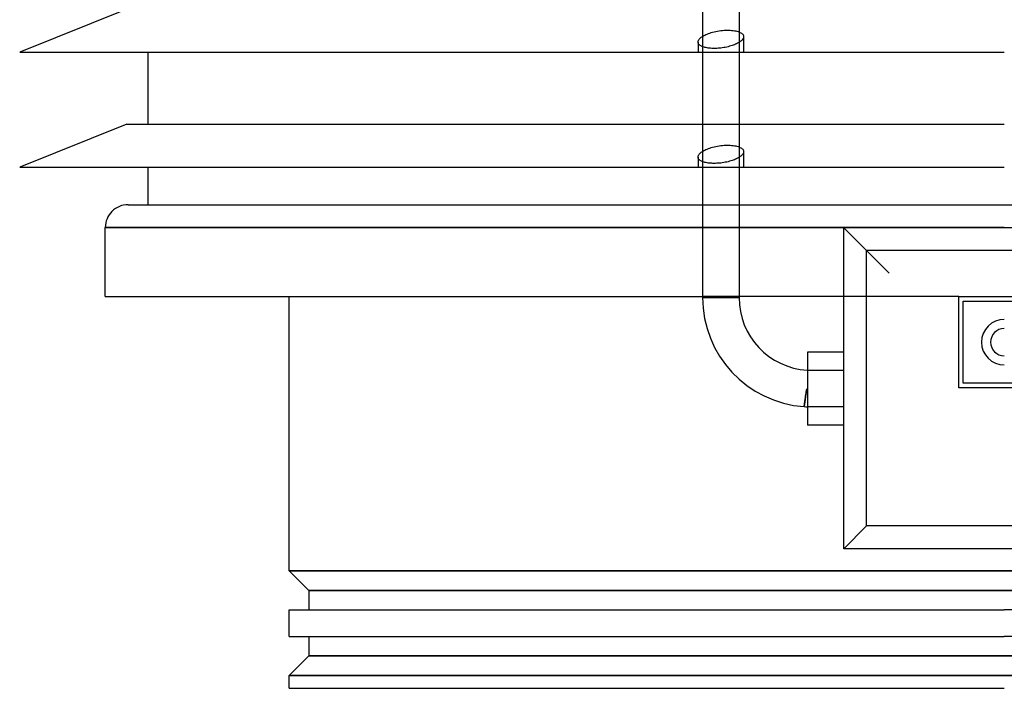
# Model space of a CAD drawing. Extents: x -235 to 235, y -288 to 0.
# Drawn here: x -216 to 0, y -288 to -141 of the extents above; entities that cross this region are included whole.
import ezdxf

# ---------------------------------------------------------------- set-up
doc = ezdxf.new("R2010")
doc.units = 0
doc.layers.add('HIDDEN', color=7, linetype='CONTINUOUS')
doc.layers.add('THICK', color=7, linetype='CONTINUOUS')

msp = doc.modelspace()

# ---------------------------------------------------------------- linework, layer by layer
at = {"layer": 'HIDDEN'}
for p, q in [((-66.25, -144.84), (-66.03, -144.7)), ((-66.03, -144.7), (-65.79, -144.58)), ((-65.79, -144.58), (-65.53, -144.45)), ((-65.53, -144.45), (-65.25, -144.33)), ((-65.25, -144.33), (-64.97, -144.22)), ((-64.97, -144.22), (-64.67, -144.11)), ((-64.67, -144.11), (-64.36, -144.02)), ((-64.36, -144.02), (-64.04, -143.92)), ((-64.04, -143.92), (-63.7, -143.84)), ((-63.7, -143.84), (-63.35, -143.76)), ((-63.35, -143.76), (-62.99, -143.69)), ((-62.99, -143.69), (-62.62, -143.63)), ((-62.62, -143.63), (-62.25, -143.58)), ((-62.25, -143.58), (-61.89, -143.54)), ((-61.89, -143.54), (-61.53, -143.51)), ((-61.53, -143.51), (-61.18, -143.49)), ((-61.18, -143.49), (-60.84, -143.49)), ((-60.84, -143.49), (-60.51, -143.49)), ((-60.51, -143.49), (-60.19, -143.5)), ((-60.19, -143.5), (-59.87, -143.52)), ((-59.87, -143.52), (-59.56, -143.56)), ((-59.56, -143.56), (-59.26, -143.6)), ((-59.26, -143.6), (-58.98, -143.66)), ((-58.98, -143.66), (-58.71, -143.72)), ((-58.71, -143.72), (-58.47, -143.79)), ((-58.47, -143.79), (-58.25, -143.87)), ((-67.25, -146.1), (-67.25, -148.28)), ((-58.25, -146.18), (-58.25, -148.28)), ((-57.25, -144.91), (-57.25, -148.28)), ((-66.25, -147.11), (-66.25, -148.28)), ((-66.25, -164.12), (-58.25, -164.12)), ((-66.25, -170.09), (-66.03, -169.95)), ((-66.03, -169.95), (-65.79, -169.83)), ((-65.79, -169.83), (-65.53, -169.7)), ((-65.53, -169.7), (-65.25, -169.58)), ((-65.25, -169.58), (-64.97, -169.47)), ((-64.97, -169.47), (-64.67, -169.36)), ((-64.67, -169.36), (-64.36, -169.27)), ((-64.36, -169.27), (-64.04, -169.17)), ((-64.04, -169.17), (-63.7, -169.09)), ((-63.7, -169.09), (-63.35, -169.01)), ((-63.35, -169.01), (-62.99, -168.94)), ((-62.99, -168.94), (-62.62, -168.88)), ((-62.62, -168.88), (-62.25, -168.83)), ((-62.25, -168.83), (-61.89, -168.79)), ((-61.89, -168.79), (-61.53, -168.76)), ((-61.53, -168.76), (-61.18, -168.74)), ((-61.18, -168.74), (-60.84, -168.74)), ((-60.84, -168.74), (-60.51, -168.74)), ((-60.51, -168.74), (-60.19, -168.75)), ((-60.19, -168.75), (-59.87, -168.77)), ((-59.87, -168.77), (-59.56, -168.81)), ((-59.56, -168.81), (-59.26, -168.85)), ((-59.26, -168.85), (-58.98, -168.91)), ((-58.98, -168.91), (-58.71, -168.97)), ((-58.71, -168.97), (-58.47, -169.04)), ((-58.47, -169.04), (-58.25, -169.12)), ((-57.25, -170.16), (-57.25, -173.53)), ((-67.25, -171.35), (-67.25, -173.53)), ((-66.25, -172.36), (-66.25, -173.53)), ((-58.25, -171.43), (-58.25, -173.53)), ((-66.25, -181.8), (-58.25, -181.8)), ((-197.4, -186.8), (0, -186.8)), ((-58.25, -186.8), (-66.25, -186.8)), ((-35.25, -186.85), (-35.25, -186.85)), ((0, -186.8), (197.4, -186.8)), ((-58.25, -202), (-66.25, -202)), ((-66.25, -202.2), (-62.25, -202.2)), ((-62.25, -202.2), (-58.25, -202.2)), ((-35.25, -202), (-35.25, -202)), ((-10, -202), (-35.25, -202)), ((-10, -202), (-10, -202)), ((-9, -203), (-9, -203)), ((-35.25, -218.2), (-43.25, -218.2)), ((-43.43, -222.65), (-43.45, -222.77)), ((-43.4, -222.52), (-43.43, -222.65)), ((-43.37, -222.4), (-43.4, -222.52)), ((-43.32, -222.28), (-43.37, -222.4)), ((-43.25, -222.19), (-43.32, -222.28)), ((-10, -222), (-10, -222)), ((-9, -221), (-9, -221)), ((-43.76, -224.78), (-43.78, -224.87)), ((-43.75, -224.68), (-43.76, -224.78)), ((-43.74, -224.59), (-43.75, -224.68)), ((-43.73, -224.49), (-43.74, -224.59)), ((-43.71, -224.39), (-43.73, -224.49)), ((-43.7, -224.29), (-43.71, -224.39)), ((-43.68, -224.18), (-43.7, -224.29)), ((-43.67, -224.07), (-43.68, -224.18)), ((-43.65, -223.96), (-43.67, -224.07)), ((-43.63, -223.84), (-43.65, -223.96)), ((-43.62, -223.73), (-43.63, -223.84)), ((-43.6, -223.61), (-43.62, -223.73)), ((-43.58, -223.49), (-43.6, -223.61)), ((-43.56, -223.37), (-43.58, -223.49)), ((-43.54, -223.25), (-43.56, -223.37)), ((-43.52, -223.13), (-43.54, -223.25)), ((-43.5, -223.02), (-43.52, -223.13)), ((-43.48, -222.9), (-43.5, -223.02)), ((-43.45, -222.77), (-43.48, -222.9)), ((-43.93, -226.12), (-43.94, -226.13)), ((-43.94, -226.13), (-43.94, -226.14)), ((-43.94, -226.14), (-43.94, -226.14)), ((-43.92, -226.04), (-43.93, -226.07)), ((-43.93, -226.07), (-43.93, -226.09)), ((-43.93, -226.09), (-43.93, -226.11)), ((-43.93, -226.11), (-43.93, -226.12)), ((-43.91, -225.94), (-43.92, -225.98)), ((-43.92, -225.98), (-43.92, -226.01)), ((-43.92, -226.01), (-43.92, -226.04)), ((-43.9, -225.86), (-43.91, -225.9)), ((-43.91, -225.9), (-43.91, -225.94)), ((-43.89, -225.76), (-43.9, -225.81)), ((-43.9, -225.81), (-43.9, -225.86)), ((-43.88, -225.7), (-43.89, -225.76)), ((-43.87, -225.59), (-43.88, -225.65)), ((-43.88, -225.65), (-43.88, -225.7)), ((-43.86, -225.52), (-43.87, -225.59)), ((-43.85, -225.45), (-43.86, -225.52)), ((-43.84, -225.38), (-43.85, -225.45)), ((-43.83, -225.3), (-43.84, -225.38)), ((-43.82, -225.22), (-43.83, -225.3)), ((-43.81, -225.14), (-43.82, -225.22)), ((-43.8, -225.05), (-43.81, -225.14)), ((-43.79, -224.96), (-43.8, -225.05)), ((-43.78, -224.87), (-43.79, -224.96)), ((-35.25, -226.2), (-43.25, -226.2)), ((-35.25, -257.35), (-35.25, -257.35)), ((0, -262.2), (-157, -262.2)), ((157, -262.2), (0, -262.2)), ((-152.7, -266.5), (152.7, -266.5)), ((152.7, -280.9), (-152.7, -280.9)), ((-157, -285.2), (0, -285.2)), ((0, -285.2), (157, -285.2))]:
    msp.add_line(p, q, dxfattribs=at)
at = {"layer": 'THICK'}
for p, q in [((-66.25, -123.03), (-66.25, -147.11)), ((-58.25, -123.03), (-58.25, -146.18)), ((-192.7, -138.87), (-216.2, -148.28)), ((-66.41, -144.94), (-66.25, -144.84)), ((-58.25, -143.87), (-58.04, -143.96)), ((-58.04, -143.96), (-57.86, -144.06)), ((-57.86, -144.06), (-57.71, -144.16)), ((-57.71, -144.16), (-57.57, -144.27)), ((-57.57, -144.27), (-57.45, -144.39)), ((-57.45, -144.39), (-57.36, -144.52)), ((-57.36, -144.52), (-57.3, -144.64)), ((-57.3, -144.64), (-57.26, -144.78)), ((-57.26, -144.78), (-57.25, -144.92)), ((-67.25, -146.1), (-67.24, -145.99)), ((-67.24, -146.21), (-67.25, -146.1)), ((-67.24, -145.99), (-67.22, -145.89)), ((-67.22, -146.31), (-67.24, -146.21)), ((-67.22, -145.89), (-67.18, -145.78)), ((-67.18, -146.41), (-67.22, -146.31)), ((-67.18, -145.78), (-67.13, -145.67)), ((-67.12, -146.51), (-67.18, -146.41)), ((-67.13, -145.67), (-67.06, -145.57)), ((-67.05, -146.61), (-67.12, -146.51)), ((-67.06, -145.57), (-66.99, -145.46)), ((-66.96, -146.7), (-67.05, -146.61)), ((-66.99, -145.46), (-66.9, -145.36)), ((-66.86, -146.79), (-66.96, -146.7)), ((-66.9, -145.36), (-66.8, -145.25)), ((-66.75, -146.87), (-66.86, -146.79)), ((-66.8, -145.25), (-66.68, -145.15)), ((-66.62, -146.95), (-66.75, -146.87)), ((-66.68, -145.15), (-66.55, -145.05)), ((-66.47, -147.02), (-66.62, -146.95)), ((-66.55, -145.05), (-66.41, -144.94)), ((-60.05, -146.95), (-60.34, -147.03)), ((-59.78, -146.86), (-60.05, -146.95)), ((-59.52, -146.77), (-59.78, -146.86)), ((-59.26, -146.68), (-59.52, -146.77)), ((-59.02, -146.57), (-59.26, -146.68)), ((-58.78, -146.47), (-59.02, -146.57)), ((-58.56, -146.35), (-58.78, -146.47)), ((-58.35, -146.24), (-58.56, -146.35)), ((-58.16, -146.12), (-58.35, -146.24)), ((-57.99, -146), (-58.16, -146.12)), ((-57.84, -145.88), (-57.99, -146)), ((-57.7, -145.76), (-57.84, -145.88)), ((-57.58, -145.64), (-57.7, -145.76)), ((-57.48, -145.52), (-57.58, -145.64)), ((-57.4, -145.4), (-57.48, -145.52)), ((-57.34, -145.28), (-57.4, -145.4)), ((-57.29, -145.16), (-57.34, -145.28)), ((-57.26, -145.04), (-57.29, -145.16)), ((-57.25, -144.92), (-57.26, -145.04)), ((-216.2, -148.28), (0, -148.28)), ((-188, -164.12), (-188, -148.28)), ((-66.31, -147.09), (-66.47, -147.02)), ((-66.13, -147.16), (-66.31, -147.09)), ((-66.25, -148.28), (-66.25, -172.36)), ((-65.94, -147.22), (-66.13, -147.16)), ((-65.73, -147.27), (-65.94, -147.22)), ((-65.51, -147.32), (-65.73, -147.27)), ((-65.28, -147.37), (-65.51, -147.32)), ((-65.04, -147.4), (-65.28, -147.37)), ((-64.78, -147.43), (-65.04, -147.4)), ((-64.52, -147.46), (-64.78, -147.43)), ((-64.25, -147.47), (-64.52, -147.46)), ((-63.98, -147.48), (-64.25, -147.47)), ((-63.71, -147.48), (-63.98, -147.48)), ((-63.43, -147.48), (-63.71, -147.48)), ((-63.14, -147.47), (-63.43, -147.48)), ((-62.85, -147.45), (-63.14, -147.47)), ((-62.55, -147.43), (-62.85, -147.45)), ((-62.25, -147.4), (-62.55, -147.43)), ((-61.92, -147.35), (-62.25, -147.4)), ((-61.59, -147.3), (-61.92, -147.35)), ((-61.26, -147.25), (-61.59, -147.3)), ((-60.95, -147.18), (-61.26, -147.25)), ((-60.64, -147.11), (-60.95, -147.18)), ((-60.34, -147.03), (-60.64, -147.11)), ((-58.25, -148.28), (-58.25, -171.43)), ((-192.7, -164.12), (-216.2, -173.53)), ((-192.7, -164.12), (-66.25, -164.12)), ((-58.25, -164.12), (0, -164.12)), ((-67.06, -170.82), (-66.99, -170.71)), ((-66.99, -170.71), (-66.9, -170.61)), ((-66.9, -170.61), (-66.8, -170.5)), ((-66.8, -170.5), (-66.68, -170.4)), ((-66.68, -170.4), (-66.55, -170.3)), ((-66.55, -170.3), (-66.41, -170.19)), ((-66.41, -170.19), (-66.25, -170.09)), ((-58.25, -169.12), (-58.04, -169.21)), ((-58.04, -169.21), (-57.86, -169.31)), ((-57.86, -169.31), (-57.71, -169.41)), ((-57.71, -169.41), (-57.57, -169.52)), ((-57.48, -170.77), (-57.58, -170.89)), ((-57.57, -169.52), (-57.45, -169.64)), ((-57.4, -170.65), (-57.48, -170.77)), ((-57.45, -169.64), (-57.36, -169.77)), ((-57.34, -170.53), (-57.4, -170.65)), ((-57.36, -169.77), (-57.3, -169.89)), ((-57.29, -170.41), (-57.34, -170.53)), ((-57.3, -169.89), (-57.26, -170.03)), ((-57.26, -170.29), (-57.29, -170.41)), ((-57.26, -170.03), (-57.25, -170.17)), ((-57.25, -170.17), (-57.26, -170.29)), ((-67.25, -171.35), (-67.24, -171.24)), ((-67.24, -171.46), (-67.25, -171.35)), ((-67.24, -171.24), (-67.22, -171.14)), ((-67.22, -171.56), (-67.24, -171.46)), ((-67.22, -171.14), (-67.18, -171.03)), ((-67.18, -171.66), (-67.22, -171.56)), ((-67.18, -171.03), (-67.13, -170.92)), ((-67.12, -171.76), (-67.18, -171.66)), ((-67.13, -170.92), (-67.06, -170.82)), ((-67.05, -171.86), (-67.12, -171.76)), ((-66.96, -171.95), (-67.05, -171.86)), ((-66.86, -172.04), (-66.96, -171.95)), ((-66.75, -172.12), (-66.86, -172.04)), ((-66.62, -172.2), (-66.75, -172.12)), ((-66.47, -172.27), (-66.62, -172.2)), ((-66.31, -172.34), (-66.47, -172.27)), ((-66.13, -172.41), (-66.31, -172.34)), ((-65.94, -172.47), (-66.13, -172.41)), ((-65.73, -172.52), (-65.94, -172.47)), ((-65.51, -172.57), (-65.73, -172.52)), ((-65.28, -172.62), (-65.51, -172.57)), ((-65.04, -172.65), (-65.28, -172.62)), ((-64.78, -172.68), (-65.04, -172.65)), ((-64.52, -172.71), (-64.78, -172.68)), ((-64.25, -172.72), (-64.52, -172.71)), ((-63.98, -172.73), (-64.25, -172.72)), ((-63.71, -172.73), (-63.98, -172.73)), ((-63.43, -172.73), (-63.71, -172.73)), ((-63.14, -172.72), (-63.43, -172.73)), ((-62.85, -172.7), (-63.14, -172.72)), ((-62.55, -172.68), (-62.85, -172.7)), ((-62.25, -172.65), (-62.55, -172.68)), ((-61.92, -172.6), (-62.25, -172.65)), ((-61.59, -172.55), (-61.92, -172.6)), ((-61.26, -172.5), (-61.59, -172.55)), ((-60.95, -172.43), (-61.26, -172.5)), ((-60.64, -172.36), (-60.95, -172.43)), ((-60.34, -172.28), (-60.64, -172.36)), ((-60.05, -172.2), (-60.34, -172.28)), ((-59.78, -172.11), (-60.05, -172.2)), ((-59.52, -172.02), (-59.78, -172.11)), ((-59.26, -171.93), (-59.52, -172.02)), ((-59.02, -171.82), (-59.26, -171.93)), ((-58.78, -171.72), (-59.02, -171.82)), ((-58.56, -171.6), (-58.78, -171.72)), ((-58.35, -171.49), (-58.56, -171.6)), ((-58.16, -171.37), (-58.35, -171.49)), ((-57.99, -171.25), (-58.16, -171.37)), ((-57.84, -171.13), (-57.99, -171.25)), ((-57.7, -171.01), (-57.84, -171.13)), ((-57.58, -170.89), (-57.7, -171.01)), ((-216.2, -173.53), (0, -173.53)), ((-188, -181.8), (-188, -173.53)), ((-66.25, -173.53), (-66.25, -202.2)), ((-58.25, -173.53), (-58.25, -202.2)), ((-192.4, -181.8), (-66.25, -181.8)), ((-58.25, -181.8), (0, -181.8)), ((0, -181.8), (192.4, -181.8)), ((-66.25, -186.8), (-197.4, -186.8)), ((-197.4, -202), (-197.4, -186.8)), ((0, -186.8), (-58.25, -186.8)), ((-35.25, -257.35), (-35.25, -186.85)), ((35.25, -186.85), (-35.25, -186.85)), ((-35.25, -186.85), (-25.25, -196.85)), ((30.25, -191.85), (-30.25, -191.85)), ((-30.25, -252.35), (-30.25, -191.85)), ((-197.4, -202), (-66.25, -202)), ((-157, -262.2), (-157, -202)), ((-66.25, -202.2), (-62.25, -202.2)), ((-58.25, -202.2), (-62.25, -202.2)), ((-35.25, -202), (-58.25, -202)), ((-10, -202), (10, -202)), ((-10, -222), (-10, -202)), ((-9, -203), (9, -203)), ((-9, -221), (-9, -203)), ((-35.25, -214.2), (-43.25, -214.2)), ((-43.25, -214.2), (-43.25, -218.2)), ((-43.25, -218.2), (-43.25, -226.2)), ((-35.25, -218.2), (-43.25, -218.2)), ((-43.44, -222.7), (-43.4, -222.52)), ((-43.4, -222.52), (-43.35, -222.34)), ((-43.35, -222.34), (-43.25, -222.19)), ((10, -222), (-10, -222)), ((9, -221), (-9, -221)), ((-43.79, -224.96), (-43.77, -224.83)), ((-43.77, -224.83), (-43.75, -224.69)), ((-43.75, -224.69), (-43.73, -224.55)), ((-43.73, -224.55), (-43.71, -224.41)), ((-43.71, -224.41), (-43.69, -224.25)), ((-43.69, -224.25), (-43.67, -224.09)), ((-43.67, -224.09), (-43.65, -223.93)), ((-43.65, -223.93), (-43.62, -223.75)), ((-43.62, -223.75), (-43.59, -223.58)), ((-43.59, -223.58), (-43.57, -223.4)), ((-43.57, -223.4), (-43.54, -223.23)), ((-43.54, -223.23), (-43.51, -223.06)), ((-43.51, -223.06), (-43.48, -222.88)), ((-43.48, -222.88), (-43.44, -222.7)), ((-43.94, -226.14), (-43.93, -226.12)), ((-43.94, -226.14), (-43.94, -226.14)), ((-43.93, -226.07), (-43.92, -226.03)), ((-43.93, -226.1), (-43.93, -226.07)), ((-43.93, -226.12), (-43.93, -226.1)), ((-43.92, -225.99), (-43.91, -225.93)), ((-43.92, -226.03), (-43.92, -225.99)), ((-43.91, -225.93), (-43.9, -225.87)), ((-43.9, -225.87), (-43.89, -225.8)), ((-43.89, -225.8), (-43.88, -225.72)), ((-43.88, -225.72), (-43.87, -225.64)), ((-43.87, -225.64), (-43.86, -225.55)), ((-43.86, -225.55), (-43.85, -225.44)), ((-43.85, -225.44), (-43.84, -225.33)), ((-43.84, -225.33), (-43.82, -225.22)), ((-43.82, -225.22), (-43.8, -225.09)), ((-43.8, -225.09), (-43.79, -224.96)), ((-43.25, -226.2), (-43.25, -230.2)), ((-35.25, -226.2), (-43.25, -226.2)), ((-35.25, -230.2), (-43.25, -230.2)), ((-35.25, -257.35), (-30.25, -252.35)), ((30.25, -252.35), (-30.25, -252.35)), ((35.25, -257.35), (-35.25, -257.35)), ((-157, -262.2), (-152.7, -266.5)), ((-157, -262.2), (0, -262.2)), ((0, -262.2), (157, -262.2)), ((-152.7, -266.5), (-152.7, -270.8)), ((152.7, -266.5), (-152.7, -266.5)), ((-157, -270.8), (0, -270.8)), ((-157, -276.6), (-157, -270.8)), ((157, -270.8), (0, -270.8)), ((-157, -276.6), (0, -276.6)), ((-152.7, -276.6), (-152.7, -280.9)), ((157, -276.6), (0, -276.6)), ((-152.7, -280.9), (-157, -285.2)), ((-152.7, -280.9), (152.7, -280.9)), ((0, -285.2), (-157, -285.2)), ((-157, -288), (-157, -285.2)), ((157, -285.2), (0, -285.2)), ((-157, -288), (0, -288))]:
    msp.add_line(p, q, dxfattribs=at)
for centre, radius, start, end in [((-192.4, -186.8), 5, 89.9999, 180), ((-42.25, -202.2), 24, 180, 265.9709), ((-42.25, -202.2), 16, 180, 266.4167), ((0, -212), 5, 90, 270), ((0, -212), 3, 90, 270), ((-43.25, -222.2), 4, 260.1207, 270)]:
    msp.add_arc(centre, radius, start, end, dxfattribs=at)

doc.saveas('drawing.dxf')
